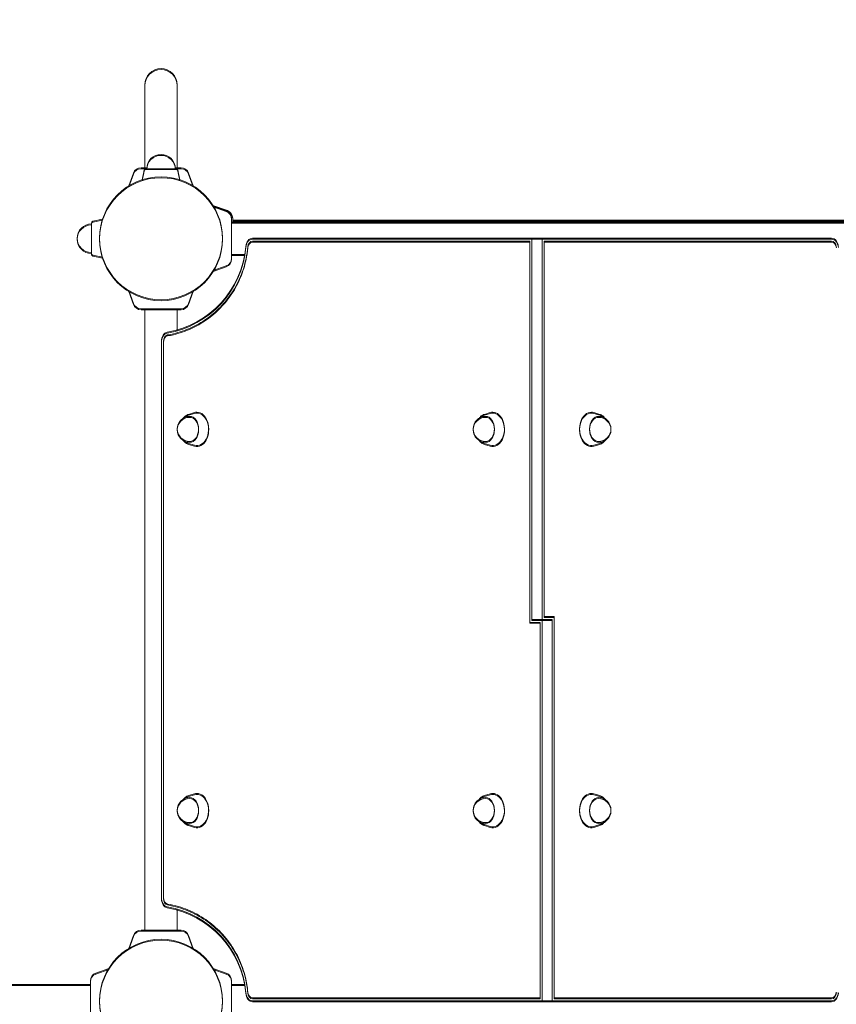
# Model space of a CAD drawing. Extents: x 0 to 25518, y -9876 to 407.
# Drawn here: x 21150 to 22007, y -2715 to -1682 of the extents above; entities that cross this region are included whole.
import ezdxf

# ---------------------------------------------------------------- set-up
doc = ezdxf.new("R2010")
doc.units = 0
doc.header["$MEASUREMENT"] = 0
doc.linetypes.add('VERDECKT', pattern=[0.375, 0.25, -0.125])
doc.layers.get('0').update_dxf_attribs({"linetype": 'CONTINUOUS'})
doc.layers.get('Defpoints').update_dxf_attribs({"linetype": 'CONTINUOUS'})
doc.layers.add('B', color=3, linetype='CONTINUOUS')
doc.layers.add('SICHERHEIT', color=1, linetype='VERDECKT')
doc.styles.add('KATALOG', font='swissl.ttf')
doc.dimstyles.new('KATALOG', dxfattribs={"dimscale": 200, "dimtxt": 1.75, "dimasz": 1, "dimexe": 0, "dimexo": 0, "dimgap": 0.3, "dimtad": 1, "dimlfac": 0.001, "dimzin": 0, "dimtxsty": 'KATALOG', "dimblk1": 'KATPFEIL', "dimblk2": 'KATPFEIL', "dimsah": 1, "dimcen": 1, "dimse1": 1, "dimse2": 1, "dimclrd": 256, "dimclre": 256, "dimclrt": 3, "dimadec": 0, "dimazin": 0, "dimtfac": 1, "dimtmove": 0, "dimatfit": 3, "dimldrblk": 'KATPFEIL', "dimfxl": 1, "dimtvp": 1, "dimtolj": 1, "dimtzin": 0, "dimarcsym": 0})

# ---------------------------------------------------------------- blocks, each defined once
blk = doc.blocks.new('KATPFEIL')
at = {"layer": 'B', "ltscale": 1000}
for p, q in [((0, -1), (0, 1)), ((-1, 0), (0, 0)), ((1, 0), (0, 0))]:
    blk.add_line(p, q, dxfattribs=at)
blk = doc.blocks.new('*D2')
at = {"layer": 'B', "lineweight": -2, "ltscale": 100, "transparency": 16777216}
blk.add_line((21962.5, -9076.1), (17209, -9076.1), dxfattribs=at)
at = {"layer": 'Defpoints', "color": 0, "ltscale": 100, "transparency": 16777216}
for p in [(22162.5, -2711.6), (17009, -6511.7), (17009, -9076.1)]:
    blk.add_point(p, dxfattribs=at)
at = {"layer": 'B', "lineweight": -2, "ltscale": 100, "transparency": 16777216, "xscale": 200, "yscale": 200, "zscale": 200, "rotation": 180}
blk.add_blockref('KATPFEIL', (17009, -9076.1), dxfattribs=at)
at = {"layer": 'B', "lineweight": -2, "ltscale": 100, "transparency": 16777216, "xscale": 200, "yscale": 200, "zscale": 200}
blk.add_blockref('KATPFEIL', (22162.5, -9076.1), dxfattribs=at)
at = {"layer": 'B', "color": 3, "ltscale": 100, "transparency": 16777216, "insert": (19585.7, -8807.3), "char_height": 350, "attachment_point": 5, "style": 'KATALOG'}
blk.add_mtext('\\A1;5,15', dxfattribs=at)
blk = doc.blocks.new('*D4')
at = {"layer": 'B', "lineweight": -2, "ltscale": 100, "transparency": 16777216}
blk.add_line((24717.9, -6790.9), (24717.9, -1492.6), dxfattribs=at)
at = {"layer": 'Defpoints', "color": 0, "ltscale": 100, "transparency": 16777216}
for p in [(18773, -1292.6), (24717.9, -1292.6), (18219.6, -6990.9)]:
    blk.add_point(p, dxfattribs=at)
at = {"layer": 'B', "lineweight": -2, "ltscale": 100, "transparency": 16777216, "xscale": 200, "yscale": 200, "zscale": 200}
for p, rotation in [((24717.9, -1292.6), 90), ((24717.9, -6990.9), 270)]:
    blk.add_blockref('KATPFEIL', p, dxfattribs=dict(at, rotation=rotation))
at = {"layer": 'B', "color": 3, "ltscale": 100, "transparency": 16777216, "insert": (24449.1, -4141.8), "char_height": 350, "attachment_point": 5, "rotation": 90, "style": 'KATALOG'}
blk.add_mtext('\\A1;5,70', dxfattribs=at)
blk = doc.blocks.new('*D5')
at = {"layer": 'B', "lineweight": -2, "ltscale": 100, "transparency": 16777216}
blk.add_line((25317.9, 7.4), (25317.9, -8076.1), dxfattribs=at)
at = {"layer": 'Defpoints', "color": 0, "ltscale": 100, "transparency": 16777216}
for p in [(18204, 207.4), (16978.4, -8276.1), (25317.9, -8276.1)]:
    blk.add_point(p, dxfattribs=at)
at = {"layer": 'B', "lineweight": -2, "ltscale": 100, "transparency": 16777216, "xscale": 200, "yscale": 200, "zscale": 200}
for p, rotation in [((25317.9, 207.4), 90), ((25317.9, -8276.1), 270)]:
    blk.add_blockref('KATPFEIL', p, dxfattribs=dict(at, rotation=rotation))
at = {"layer": 'B', "color": 3, "ltscale": 100, "transparency": 16777216, "insert": (25049.1, -4034.4), "char_height": 350, "attachment_point": 5, "rotation": 90, "style": 'KATALOG'}
blk.add_mtext('\\A1;8,48', dxfattribs=at)
blk = doc.blocks.new('021770702_d1')
at = {"color": 0, "linetype": 'Continuous', "lineweight": 0}
for p, q in [((4783, -3039), (4783, -3106)), ((4817, -3106), (4817, -3039)), ((4783, -3106), (4783, -3126)), ((4817, -3106), (4817, -3126)), ((4785, -3126), (4779, -3126)), ((4782.2, -3128.6), (4780.1, -3138.7)), ((4815.9, -3127), (4784.1, -3127)), ((4821, -3126), (4815, -3126)), ((4817.8, -3128.6), (4819.9, -3138.7)), ((4771, -3131.6), (4766.1, -3145.1)), ((4829, -3131.6), (4833.9, -3145.1)), ((4869.7, -3171), (4854.5, -3165.5)), ((4868.4, -3171), (4854.9, -3166.1)), ((4728.6, -3182.2), (4738.7, -3180.1)), ((4874, -3221), (4874, -3179)), ((4875.3, -3183), (4875.3, -3179)), ((4875.3, -3181), (5526, -3181)), ((4727, -3215.9), (4727, -3184.1)), ((4874, -3183), (4975, -3183)), ((5008.5, -3183), (4975, -3183)), ((5008.5, -3183), (5166.5, -3183)), ((5233.5, -3183), (5166.5, -3183)), ((5233.5, -3183), (5391.5, -3183)), ((5425, -3183), (5391.5, -3183)), ((5425, -3183), (5526, -3183)), ((5189.4, -3200), (4896, -3200)), ((5200, -3200), (5189.4, -3200)), ((5189.4, -3200), (5189.4, -3600)), ((5189.4, -3600), (5189.4, -3200)), ((5200, -3600), (5200, -3200)), ((5504, -3200), (5200, -3200)), ((4896, -3203), (5187.3, -3203)), ((4896, -3203), (5187.3, -3203)), ((5187.3, -3203), (5187.3, -3603)), ((5187.3, -3203), (5187.3, -3603)), ((5202.1, -3597), (5202.1, -3203)), ((5202.1, -3203), (5504, -3203)), ((5202.1, -3597), (5202.1, -3203)), ((5202.1, -3203), (5504, -3203)), ((4728.6, -3217.8), (4738.7, -3219.9)), ((4874, -3217), (4887.9, -3217)), ((4868.4, -3229), (4854.9, -3233.9)), ((4771, -3268.4), (4766.1, -3254.9)), ((4829, -3268.4), (4833.9, -3254.9)), ((4779, -3274), (4821, -3274)), ((4783, -3274), (4783, -3926)), ((4817, -3274), (4817, -3296.1)), ((4800.4, -3308.4), (4800.4, -3891.6)), ((4802.5, -3891.6), (4802.5, -3308.4)), ((4802.5, -3891.6), (4802.5, -3308.4)), ((4828.9, -3384.7), (4835.1, -3382.9)), ((5139.5, -3384.7), (5145.6, -3382.9)), ((5260.5, -3384.7), (5254.4, -3382.9)), ((4828.9, -3415.3), (4835.1, -3417.1)), ((5139.5, -3415.3), (5145.6, -3417.1)), ((5260.5, -3415.3), (5254.4, -3417.1)), ((5187.3, -3603), (5197.9, -3603)), ((5187.3, -3603), (5197.9, -3603)), ((5189.4, -3600), (5200, -3600)), ((5200, -3600), (5189.4, -3600)), ((5197.9, -3603), (5197.9, -3997)), ((5197.9, -3603), (5197.9, -3997)), ((5200, -3600), (5210.6, -3600)), ((5200, -4000), (5200, -3600)), ((5210.6, -3600), (5200, -3600)), ((5212.7, -3597), (5202.1, -3597)), ((5212.7, -3597), (5202.1, -3597)), ((5210.6, -3600), (5210.6, -4000)), ((5210.6, -4000), (5210.6, -3600)), ((5212.7, -3997), (5212.7, -3597)), ((5212.7, -3997), (5212.7, -3597)), ((4828.9, -3784.7), (4835.1, -3782.9)), ((5139.5, -3784.7), (5145.6, -3782.9)), ((5260.5, -3784.7), (5254.4, -3782.9)), ((4828.9, -3815.3), (4835.1, -3817.1)), ((5139.5, -3815.3), (5145.6, -3817.1)), ((5260.5, -3815.3), (5254.4, -3817.1)), ((4817, -3903.9), (4817, -3926)), ((4771, -3931.6), (4766.1, -3945.1)), ((4779, -3926), (4821, -3926)), ((4829, -3931.6), (4833.9, -3945.1)), ((4731.6, -3971), (4745.1, -3966.1)), ((4868.4, -3971), (4854.9, -3966.1)), ((2474, -3983), (4726, -3983)), ((4726, -3979), (4726, -4021)), ((4874, -4021), (4874, -3979)), ((4887.9, -3983), (4874, -3983)), ((5197.9, -3997), (4896, -3997)), ((5197.9, -3997), (4896, -3997)), ((5504, -3997), (5212.7, -3997)), ((5504, -3997), (5212.7, -3997)), ((4896, -4000), (5200, -4000)), ((5200, -4000), (5210.6, -4000)), ((5210.6, -4000), (5504, -4000))]:
    blk.add_line(p, q, dxfattribs=at)
for centre in [(4800, -3200), (4800, -4000)]:
    blk.add_circle(centre, 64.5, dxfattribs=at)
for centre, radius, start, end in [((4800, -3039), 17, 0, 180), ((4800, -3127), 15, 0, 180), ((4779, -3134.5), 8.5, 90, 160), ((4784.1, -3129), 2, 90, 168.2317), ((4815.9, -3129), 2, 11.7683, 90), ((4821, -3134.5), 8.5, 20, 90), ((4865.5, -3179), 8.5, 0, 70), ((4866.8, -3179), 8.5, 360, 70), ((4727, -3200), 15, 90, 270), ((4729, -3184.1), 2, 101.7683, 180), ((4729, -3215.9), 2, 180, 258.2317), ((4865.5, -3221), 8.5, 290, 360), ((4779, -3265.5), 8.5, 200, 270), ((4821, -3265.5), 8.5, 270, 340), ((4830.2, -3400), 13.1, 90, 270), ((5140.8, -3400), 13.1, 90, 270), ((5259.2, -3400), 13.1, 270, 90), ((4830.2, -3800), 13.1, 90, 270), ((5140.8, -3800), 13.1, 90, 270), ((5259.2, -3800), 13.1, 270, 90), ((4779, -3934.5), 8.5, 90, 160), ((4821, -3934.5), 8.5, 20, 90), ((4734.5, -3979), 8.5, 110, 180), ((4865.5, -3979), 8.5, 360, 70)]:
    blk.add_arc(centre, radius, start, end, dxfattribs=at)
for centre, major_axis, start_param, end_param in [((4896, -3210), (0, 10), 0, 1.446996), ((5504, -3210), (0, 10), -1.446996, 0), ((4807.5, -3308.4), (0, 10), 0.123101, 1.570796), ((4830.2, -3400), (0, 13.1), -1.570796, 0), ((4837.7, -3400), (0, 17.5), 0, 0.209871), ((4837.7, -3400), (0, -17.5), -0.209871, 3.141593), ((5140.8, -3400), (0, 13.1), -1.570796, 0), ((5148.2, -3400), (0, 17.5), 0, 0.209871), ((5148.2, -3400), (0, -17.5), -0.209871, 3.141593), ((4830.2, -3400), (0, -13.1), 0, 1.570796), ((5140.8, -3400), (0, -13.1), 0, 1.570796), ((4830.2, -3800), (0, 13.1), -1.570796, 0), ((4837.7, -3800), (0, 17.5), 0, 0.209871), ((4837.7, -3800), (0, -17.5), -0.209871, 3.141593), ((5140.8, -3800), (0, 13.1), -1.570796, 0), ((5148.2, -3800), (0, 17.5), 0, 0.209871), ((5148.2, -3800), (0, -17.5), -0.209871, 3.141593), ((4830.2, -3800), (0, -13.1), 0, 1.570796), ((5140.8, -3800), (0, -13.1), 0, 1.570796), ((4807.5, -3891.6), (0, -10), -1.570796, -0.123101), ((4896, -3990), (0, -10), -1.446996, 0), ((5504, -3990), (0, -10), 0, 1.446996)]:
    blk.add_ellipse(centre, major_axis=major_axis, ratio=0.707107, start_param=start_param, end_param=end_param, dxfattribs=at)
at = {"color": 0, "linetype": 'Continuous', "lineweight": 0, "extrusion": (2.84217e-16, -1.02823e-16, -1)}
for centre, start_param, end_param in [((4789.4, -3200), -4.624625, -3.314814), ((4789.4, -4000), 0.173222, 1.483032)]:
    blk.add_ellipse(centre, major_axis=(0, 100), ratio=1, start_param=start_param, end_param=end_param, dxfattribs=at)
at = {"color": 0, "linetype": 'Continuous', "lineweight": 0, "extrusion": (1.64217e-16, -9.43628e-17, -1)}
for centre, major_axis in [((4896, -3210), (0, 7)), ((4896, -3210), (0, 7)), ((5504, -3990), (0, -7)), ((5504, -3990), (0, -7))]:
    blk.add_ellipse(centre, major_axis=major_axis, ratio=0.707107, start_param=-1.446996, end_param=0, dxfattribs=at)
at = {"color": 0, "linetype": 'Continuous', "lineweight": 0, "extrusion": (1.79439e-16, -1.02823e-16, -1)}
for centre, major_axis, start_param, end_param in [((5504, -3210), (0, 7), 0, 1.446996), ((5504, -3210), (0, 7), 0, 1.446996), ((4807.5, -3308.4), (0, 7), -1.570796, -0.123101), ((4807.5, -3308.4), (0, 7), -1.570796, -0.123101), ((4896, -3990), (0, -7), 0, 1.446996), ((4896, -3990), (0, -7), 0, 1.446996)]:
    blk.add_ellipse(centre, major_axis=major_axis, ratio=0.707107, start_param=start_param, end_param=end_param, dxfattribs=at)
at = {"color": 0, "linetype": 'Continuous', "lineweight": 0, "extrusion": (1.77785e-16, -1.02951e-16, -1)}
for centre in [(5251.8, -3400), (5251.8, -3800)]:
    blk.add_ellipse(centre, major_axis=(0, -17.5), ratio=0.707107, start_param=-0.209871, end_param=3.141593, dxfattribs=at)
at = {"color": 0, "linetype": 'Continuous', "lineweight": 0, "extrusion": (1.91402e-16, -1.02823e-16, -1)}
for centre, major_axis, start_param, end_param in [((5259.2, -3400), (0, 13.1), -1.570796, 0), ((5259.2, -3400), (0, -13.1), 0, 1.570796), ((5259.2, -3800), (0, 13.1), -1.570796, 0), ((5259.2, -3800), (0, -13.1), 0, 1.570796)]:
    blk.add_ellipse(centre, major_axis=major_axis, ratio=0.707107, start_param=start_param, end_param=end_param, dxfattribs=at)
at = {"color": 0, "linetype": 'Continuous', "lineweight": 0, "extrusion": (2.87103e-16, -1.02823e-16, -1)}
for centre in [(5251.8, -3400), (5251.8, -3800)]:
    blk.add_ellipse(centre, major_axis=(0, 17.5), ratio=0.707107, start_param=0, end_param=0.209871, dxfattribs=at)
at = {"color": 0, "linetype": 'Continuous', "lineweight": 0, "extrusion": (1.6431e-16, -9.42815e-17, -1)}
blk.add_ellipse((4807.5, -3891.6), major_axis=(0, -7), ratio=0.707107, start_param=0.123101, end_param=1.570796, dxfattribs=at)
blk.add_ellipse((4807.5, -3891.6), major_axis=(0, -7), ratio=0.707107, start_param=0.123101, end_param=1.570796, dxfattribs=at)
at = {"color": 0, "linetype": 'Continuous', "lineweight": 0}
for points, knots in [([(4806.9, -3301.5), (4809, -3301.1), (4811.1, -3300.7), (4819.3, -3298.7), (4825.4, -3296.6), (4837, -3291.4), (4842.5, -3288.2), (4853, -3280.9), (4857.9, -3276.7), (4866.8, -3267.5), (4870.9, -3262.5), (4878, -3251.7), (4881, -3246), (4886, -3234.1), (4887.9, -3227.8), (4890.1, -3217.4), (4890.7, -3213.3), (4891.1, -3209.1)], [-1.397575, -1.397575, -1.397575, -1.397575, -1.334824, -1.334824, -1.146944, -1.146944, -0.959063, -0.959063, -0.771183, -0.771183, -0.583303, -0.583303, -0.395422, -0.395422, -0.207542, -0.207542, -0.087764, -0.087764, -0.087764, -0.087764]), ([(4806.9, -3301.5), (4809, -3301.1), (4811.1, -3300.7), (4819.3, -3298.7), (4825.4, -3296.6), (4837, -3291.4), (4842.5, -3288.2), (4853, -3280.9), (4857.9, -3276.7), (4866.8, -3267.5), (4870.9, -3262.5), (4878, -3251.7), (4881, -3246), (4886, -3234.1), (4887.9, -3227.8), (4890.1, -3217.4), (4890.7, -3213.3), (4891.1, -3209.1)], [-1.397575, -1.397575, -1.397575, -1.397575, -1.334824, -1.334824, -1.146944, -1.146944, -0.959063, -0.959063, -0.771183, -0.771183, -0.583303, -0.583303, -0.395422, -0.395422, -0.207542, -0.207542, -0.087764, -0.087764, -0.087764, -0.087764]), ([(4828.9, -3384.7), (4827.7, -3385.1), (4826.6, -3385.7), (4824.8, -3387.1), (4824, -3387.9), (4823.3, -3388.8)], [3.3514632, 3.3514632, 3.3514632, 3.3514632, 3.6474361, 3.6474361, 3.8960441, 3.8960441, 3.8960441, 3.8960441]), ([(5139.5, -3384.7), (5138.3, -3385.1), (5137.2, -3385.7), (5135.3, -3387.1), (5134.6, -3387.9), (5133.9, -3388.8)], [3.3514632, 3.3514632, 3.3514632, 3.3514632, 3.6474361, 3.6474361, 3.8960441, 3.8960441, 3.8960441, 3.8960441]), ([(5266.1, -3388.8), (5265.8, -3388.5), (5265.6, -3388.1), (5264.3, -3386.8), (5263.2, -3385.9), (5261.5, -3385.1), (5261, -3384.9), (5260.5, -3384.7)], [2.3871412, 2.3871412, 2.3871412, 2.3871412, 2.4842979, 2.4842979, 2.8086692, 2.8086692, 2.9317221, 2.9317221, 2.9317221, 2.9317221]), ([(4823.3, -3411.2), (4823.6, -3411.5), (4823.9, -3411.9), (4825.1, -3413.2), (4826.3, -3414.1), (4828, -3414.9), (4828.4, -3415.1), (4828.9, -3415.3)], [5.5287339, 5.5287339, 5.5287339, 5.5287339, 5.6258906, 5.6258906, 5.9502619, 5.9502619, 6.0733147, 6.0733147, 6.0733147, 6.0733147]), ([(5133.9, -3411.2), (5134.1, -3411.5), (5134.4, -3411.9), (5135.7, -3413.2), (5136.8, -3414.1), (5138.5, -3414.9), (5139, -3415.1), (5139.5, -3415.3)], [5.5287339, 5.5287339, 5.5287339, 5.5287339, 5.6258906, 5.6258906, 5.9502619, 5.9502619, 6.0733147, 6.0733147, 6.0733147, 6.0733147]), ([(5260.5, -3415.3), (5261.7, -3414.9), (5262.8, -3414.3), (5264.6, -3412.9), (5265.4, -3412.1), (5266.1, -3411.2)], [0.2098706, 0.2098706, 0.2098706, 0.2098706, 0.5058435, 0.5058435, 0.7544514, 0.7544514, 0.7544514, 0.7544514]), ([(4828.9, -3784.7), (4827.7, -3785.1), (4826.6, -3785.7), (4824.8, -3787.1), (4824, -3787.9), (4823.3, -3788.8)], [3.3514632, 3.3514632, 3.3514632, 3.3514632, 3.6474361, 3.6474361, 3.8960441, 3.8960441, 3.8960441, 3.8960441]), ([(5139.5, -3784.7), (5138.3, -3785.1), (5137.2, -3785.7), (5135.3, -3787.1), (5134.6, -3787.9), (5133.9, -3788.8)], [3.3514632, 3.3514632, 3.3514632, 3.3514632, 3.6474361, 3.6474361, 3.8960441, 3.8960441, 3.8960441, 3.8960441]), ([(5266.1, -3788.8), (5265.8, -3788.5), (5265.6, -3788.1), (5264.3, -3786.8), (5263.2, -3785.9), (5261.5, -3785.1), (5261, -3784.9), (5260.5, -3784.7)], [2.3871412, 2.3871412, 2.3871412, 2.3871412, 2.4842979, 2.4842979, 2.8086692, 2.8086692, 2.9317221, 2.9317221, 2.9317221, 2.9317221]), ([(4823.3, -3811.2), (4823.6, -3811.5), (4823.9, -3811.9), (4825.1, -3813.2), (4826.3, -3814.1), (4828, -3814.9), (4828.4, -3815.1), (4828.9, -3815.3)], [5.5287339, 5.5287339, 5.5287339, 5.5287339, 5.6258906, 5.6258906, 5.9502619, 5.9502619, 6.0733147, 6.0733147, 6.0733147, 6.0733147]), ([(5133.9, -3811.2), (5134.1, -3811.5), (5134.4, -3811.9), (5135.7, -3813.2), (5136.8, -3814.1), (5138.5, -3814.9), (5139, -3815.1), (5139.5, -3815.3)], [5.5287339, 5.5287339, 5.5287339, 5.5287339, 5.6258906, 5.6258906, 5.9502619, 5.9502619, 6.0733147, 6.0733147, 6.0733147, 6.0733147]), ([(5260.5, -3815.3), (5261.7, -3814.9), (5262.8, -3814.3), (5264.6, -3812.9), (5265.4, -3812.1), (5266.1, -3811.2)], [0.2098706, 0.2098706, 0.2098706, 0.2098706, 0.5058435, 0.5058435, 0.7544514, 0.7544514, 0.7544514, 0.7544514]), ([(4891.1, -3990.9), (4890.7, -3985.7), (4889.8, -3980.5), (4886.9, -3968.4), (4884.4, -3961.6), (4878.2, -3948.6), (4874.4, -3942.5), (4865.7, -3931.1), (4860.8, -3925.9), (4849.9, -3916.7), (4844.1, -3912.7), (4831.6, -3905.9), (4825, -3903.2), (4814.5, -3900.1), (4810.7, -3899.2), (4806.9, -3898.5)], [-6.195421, -6.195421, -6.195421, -6.195421, -6.045454, -6.045454, -5.836406, -5.836406, -5.627358, -5.627358, -5.41831, -5.41831, -5.209263, -5.209263, -5.000215, -5.000215, -4.885611, -4.885611, -4.885611, -4.885611]), ([(4891.1, -3990.9), (4890.7, -3985.7), (4889.8, -3980.5), (4886.9, -3968.4), (4884.4, -3961.6), (4878.2, -3948.6), (4874.4, -3942.5), (4865.7, -3931.1), (4860.8, -3925.9), (4849.9, -3916.7), (4844.1, -3912.7), (4831.6, -3905.9), (4825, -3903.2), (4814.5, -3900.1), (4810.7, -3899.2), (4806.9, -3898.5)], [-6.195421, -6.195421, -6.195421, -6.195421, -6.045454, -6.045454, -5.836406, -5.836406, -5.627358, -5.627358, -5.41831, -5.41831, -5.209263, -5.209263, -5.000215, -5.000215, -4.885611, -4.885611, -4.885611, -4.885611])]:
    blk.add_open_spline(points, degree=3, knots=knots, dxfattribs=at)

msp = doc.modelspace()

# ---------------------------------------------------------------- linework, layer by layer
at = {"color": 0, "linetype": 'Continuous', "lineweight": 0}
for p, q in [((21280.991, -1750.636, -2888.141), (21280.991, -1817.636, -2888.141)), ((21314.991, -1817.636, -2888.141), (21314.991, -1750.636, -2888.141)), ((21280.991, -1817.636, -2888.141), (21280.991, -1837.636, -2888.141)), ((21314.991, -1817.636, -2888.141), (21314.991, -1837.636, -2888.141)), ((21283.024, -1837.636, -2888.141), (21276.991, -1837.636, -2888.141)), ((21313.865, -1838.636, -2888.141), (21282.117, -1838.636, -2888.141)), ((21318.991, -1837.636, -2888.141), (21312.958, -1837.636, -2888.141)), ((21269.004, -1843.229, -2888.141), (21264.074, -1856.774, -2888.141)), ((21280.159, -1840.229, -2888.141), (21278.063, -1850.292, -2888.141)), ((21315.823, -1840.229, -2888.141), (21317.919, -1850.292, -2888.141)), ((21326.978, -1843.229, -2888.141), (21331.908, -1856.774, -2888.141)), ((21367.648, -1882.649, -2888.141), (21352.485, -1877.13, -2888.141)), ((21366.398, -1882.649, -2888.141), (21352.853, -1877.719, -2888.141)), ((21224.991, -1927.51, -2888.141), (21224.991, -1895.763, -2888.141)), ((21226.583, -1893.805, -2888.141), (21236.647, -1891.708, -2888.141)), ((21371.991, -1932.636, -2888.141), (21371.991, -1890.636, -2888.141)), ((21371.991, -1894.636, -2888.141), (21472.991, -1894.636, -2888.141)), ((21373.241, -1894.636, -2888.141), (21373.241, -1890.636, -2888.141)), ((21373.241, -1892.636, -2888.141), (22023.991, -1892.636, -2888.141)), ((21506.491, -1894.636, -2888.141), (21472.991, -1894.636, -2888.141)), ((21506.491, -1894.636, -2888.141), (21664.491, -1894.636, -2888.141)), ((21731.491, -1894.636, -2888.141), (21664.491, -1894.636, -2888.141)), ((21731.491, -1894.636, -2888.141), (21889.491, -1894.636, -2888.141)), ((21922.991, -1894.636, -2888.141), (21889.491, -1894.636, -2888.141)), ((21922.991, -1894.636, -2888.141), (22023.991, -1894.636, -2888.141)), ((21687.384, -1911.636, -2888.141), (21394.017, -1911.636, -2888.141)), ((21394.017, -1914.636, -2888.141), (21685.263, -1914.636, -2888.141)), ((21394.017, -1914.636, -2888.141), (21685.263, -1914.636, -2888.141)), ((21685.263, -1914.636, -2888.141), (21685.263, -2314.636, -2888.141)), ((21685.263, -1914.636, -2888.141), (21685.263, -2314.636, -2888.141)), ((21697.991, -1911.636, -2888.141), (21687.384, -1911.636, -2888.141)), ((21687.384, -1911.636, -2888.141), (21687.384, -2311.636, -2888.141)), ((21687.384, -2311.636, -2888.141), (21687.384, -1911.636, -2888.141)), ((21697.991, -2311.636, -2888.141), (21697.991, -1911.636, -2888.141)), ((22001.966, -1911.636, -2888.141), (21697.991, -1911.636, -2888.141)), ((21700.112, -2308.636, -2888.141), (21700.112, -1914.636, -2888.141)), ((21700.112, -1914.636, -2888.141), (22001.966, -1914.636, -2888.141)), ((21700.112, -2308.636, -2888.141), (21700.112, -1914.636, -2888.141)), ((21700.112, -1914.636, -2888.141), (22001.966, -1914.636, -2888.141)), ((21226.583, -1929.468, -2888.141), (21236.647, -1931.565, -2888.141)), ((21371.991, -1928.636, -2888.141), (21385.929, -1928.636, -2888.141)), ((21366.398, -1940.624, -2888.141), (21352.853, -1945.554, -2888.141)), ((21269.004, -1980.044, -2888.141), (21264.074, -1966.499, -2888.141)), ((21326.978, -1980.044, -2888.141), (21331.908, -1966.499, -2888.141)), ((21276.991, -1985.636, -2888.141), (21318.991, -1985.636, -2888.141)), ((21280.991, -1985.636, -2888.141), (21280.991, -2637.636, -2888.141)), ((21314.991, -1985.636, -2888.141), (21314.991, -2007.75, -2888.141)), ((21298.417, -2020.064, -2888.141), (21298.417, -2603.209, -2888.141)), ((21300.539, -2603.209, -2888.141), (21300.539, -2020.064, -2888.141)), ((21300.539, -2603.209, -2888.141), (21300.539, -2020.064, -2888.141)), ((21326.906, -2096.376, -2888.141), (21333.067, -2094.52, -2888.141)), ((21637.444, -2096.376, -2888.141), (21643.604, -2094.52, -2888.141)), ((21758.511, -2096.376, -2888.141), (21752.351, -2094.52, -2888.141)), ((21326.906, -2126.897, -2888.141), (21333.067, -2128.752, -2888.141)), ((21637.444, -2126.897, -2888.141), (21643.604, -2128.752, -2888.141)), ((21758.511, -2126.897, -2888.141), (21752.351, -2128.752, -2888.141)), ((21687.384, -2311.636, -2888.141), (21697.991, -2311.636, -2888.141)), ((21697.991, -2311.636, -2888.141), (21687.384, -2311.636, -2888.141)), ((21697.991, -2311.636, -2888.141), (21708.598, -2311.636, -2888.141)), ((21697.991, -2711.636, -2888.141), (21697.991, -2311.636, -2888.141)), ((21708.598, -2311.636, -2888.141), (21697.991, -2311.636, -2888.141)), ((21710.719, -2308.636, -2888.141), (21700.112, -2308.636, -2888.141)), ((21710.719, -2308.636, -2888.141), (21700.112, -2308.636, -2888.141)), ((21708.598, -2311.636, -2888.141), (21708.598, -2711.636, -2888.141)), ((21708.598, -2711.636, -2888.141), (21708.598, -2311.636, -2888.141)), ((21710.719, -2708.636, -2888.141), (21710.719, -2308.636, -2888.141)), ((21710.719, -2708.636, -2888.141), (21710.719, -2308.636, -2888.141)), ((21685.263, -2314.636, -2888.141), (21695.87, -2314.636, -2888.141)), ((21685.263, -2314.636, -2888.141), (21695.87, -2314.636, -2888.141)), ((21695.87, -2314.636, -2888.141), (21695.87, -2708.636, -2888.141)), ((21695.87, -2314.636, -2888.141), (21695.87, -2708.636, -2888.141)), ((21326.906, -2496.376, -2888.141), (21333.067, -2494.52, -2888.141)), ((21637.444, -2496.376, -2888.141), (21643.604, -2494.52, -2888.141)), ((21758.511, -2496.376, -2888.141), (21752.351, -2494.52, -2888.141)), ((21326.906, -2526.897, -2888.141), (21333.067, -2528.752, -2888.141)), ((21637.444, -2526.897, -2888.141), (21643.604, -2528.752, -2888.141)), ((21758.511, -2526.897, -2888.141), (21752.351, -2528.752, -2888.141)), ((21314.991, -2615.523, -2888.141), (21314.991, -2637.636, -2888.141)), ((21269.004, -2643.229, -2888.141), (21264.074, -2656.774, -2888.141)), ((21276.991, -2637.636, -2888.141), (21318.991, -2637.636, -2888.141)), ((21326.978, -2643.229, -2888.141), (21331.908, -2656.774, -2888.141)), ((21229.584, -2682.649, -2888.141), (21243.129, -2677.719, -2888.141)), ((21366.398, -2682.649, -2888.141), (21352.853, -2677.719, -2888.141)), ((18971.991, -2694.636, -2888.141), (21223.991, -2694.636, -2888.141)), ((21223.991, -2690.636, -2888.141), (21223.991, -2732.636, -2888.141)), ((21371.991, -2732.636, -2888.141), (21371.991, -2690.636, -2888.141)), ((21385.929, -2694.636, -2888.141), (21371.991, -2694.636, -2888.141)), ((21695.87, -2708.636, -2888.141), (21394.017, -2708.636, -2888.141)), ((21695.87, -2708.636, -2888.141), (21394.017, -2708.636, -2888.141)), ((21394.017, -2711.636, -2888.141), (21697.991, -2711.636, -2888.141)), ((21697.991, -2711.636, -2888.141), (21708.598, -2711.636, -2888.141)), ((21708.598, -2711.636, -2888.141), (22001.966, -2711.636, -2888.141)), ((22001.966, -2708.636, -2888.141), (21710.719, -2708.636, -2888.141)), ((22001.966, -2708.636, -2888.141), (21710.719, -2708.636, -2888.141))]:
    msp.add_line(p, q, dxfattribs=at)
for centre in [(21297.991, -1911.636, -2888.141), (21297.991, -2711.636, -2888.141)]:
    msp.add_circle(centre, 64.5, dxfattribs=at)
for centre, radius, start, end in [((21297.991, -1750.636, -2888.141), 17, 0, 180), ((21297.991, -1838.636, -2888.141), 15, 0, 180), ((21276.991, -1846.136, -2888.141), 8.5, 90, 160), ((21282.117, -1840.636, -2888.141), 2, 90, 168.231711), ((21313.865, -1840.636, -2888.141), 2, 11.768289, 90), ((21318.991, -1846.136, -2888.141), 8.5, 20, 90), ((21363.491, -1890.636, -2888.141), 8.5, 0, 70), ((21364.741, -1890.636, -2888.141), 8.5, 0, 70), ((21224.991, -1911.636, -2888.141), 15, 90, 270), ((21226.991, -1895.763, -2888.141), 2, 101.768289, 180), ((21226.991, -1927.51, -2888.141), 2, 180, 258.231711), ((21363.491, -1932.636, -2888.141), 8.5, 290, 360), ((21276.991, -1977.136, -2888.141), 8.5, 200, 270), ((21318.991, -1977.136, -2888.141), 8.5, 270, 340), ((21328.22, -2111.636, -2888.141), 13.125, 90, 270), ((21638.757, -2111.636, -2888.141), 13.125, 90, 270), ((21757.198, -2111.636, -2888.141), 13.125, 270, 90), ((21328.22, -2511.636, -2888.141), 13.125, 90, 270), ((21638.757, -2511.636, -2888.141), 13.125, 90, 270), ((21757.198, -2511.636, -2888.141), 13.125, 270, 90), ((21276.991, -2646.136, -2888.141), 8.5, 90, 160), ((21318.991, -2646.136, -2888.141), 8.5, 20, 90), ((21232.491, -2690.636, -2888.141), 8.5, 110, 180), ((21363.491, -2690.636, -2888.141), 8.5, 0, 70)]:
    msp.add_arc(centre, radius, start, end, dxfattribs=at)
at = {"color": 0, "linetype": 'Continuous', "lineweight": 0, "extrusion": (5.03959e-16, -2.06231e-16, -1)}
for centre, start_param, end_param in [((21287.384, -1911.636, -2888.141), -4.62462481, -3.3148143), ((21287.384, -2711.636, -2888.141), 0.17322165, 1.48303216)]:
    msp.add_ellipse(centre, major_axis=(0, 100), ratio=1, start_param=start_param, end_param=end_param, dxfattribs=at)
at = {"color": 0, "linetype": 'Continuous', "lineweight": 0}
for centre, major_axis, start_param, end_param in [((21394.017, -1921.636, -2888.141), (0, 10), 0, 1.44699577), ((22001.966, -1921.636, -2888.141), (0, 10), -1.44699577, 0), ((21305.488, -2020.064, -2888.141), (0, 10), 0.12310058, 1.57079633), ((21335.645, -2111.636, -2888.141), (0, 17.5), 0, 0.20987059), ((21335.645, -2111.636, -2888.141), (0, -17.5), -0.20987059, 3.14159265), ((21646.182, -2111.636, -2888.141), (0, 17.5), 0, 0.20987059), ((21646.182, -2111.636, -2888.141), (0, -17.5), -0.20987059, 3.14159265), ((21328.22, -2111.636, -2888.141), (0, 13.125), -1.57079633, 0), ((21638.757, -2111.636, -2888.141), (0, 13.125), -1.57079633, 0), ((21328.22, -2111.636, -2888.141), (0, -13.125), 0, 1.57079633), ((21638.757, -2111.636, -2888.141), (0, -13.125), 0, 1.57079633), ((21328.22, -2511.636, -2888.141), (0, 13.125), -1.57079633, 0), ((21335.645, -2511.636, -2888.141), (0, 17.5), 0, 0.20987059), ((21335.645, -2511.636, -2888.141), (0, -17.5), -0.20987059, 3.14159265), ((21638.757, -2511.636, -2888.141), (0, 13.125), -1.57079633, 0), ((21646.182, -2511.636, -2888.141), (0, 17.5), 0, 0.20987059), ((21646.182, -2511.636, -2888.141), (0, -17.5), -0.20987059, 3.14159265), ((21328.22, -2511.636, -2888.141), (0, -13.125), 0, 1.57079633), ((21638.757, -2511.636, -2888.141), (0, -13.125), 0, 1.57079633), ((21305.488, -2603.209, -2888.141), (0, -10), -1.57079633, -0.12310058), ((21394.017, -2701.636, -2888.141), (0, -10), -1.44699577, 0), ((22001.966, -2701.636, -2888.141), (0, -10), 0, 1.44699577)]:
    msp.add_ellipse(centre, major_axis=major_axis, ratio=0.70710678, start_param=start_param, end_param=end_param, dxfattribs=at)
at = {"color": 0, "linetype": 'Continuous', "lineweight": 0, "extrusion": (3.83959e-16, -1.97771e-16, -1)}
for centre, major_axis in [((21394.017, -1921.636, -2888.141), (0, 7)), ((21394.017, -1921.636, -2888.141), (0, 7)), ((22001.966, -2701.636, -2888.141), (0, -7)), ((22001.966, -2701.636, -2888.141), (0, -7))]:
    msp.add_ellipse(centre, major_axis=major_axis, ratio=0.70710678, start_param=-1.44699577, end_param=0, dxfattribs=at)
at = {"color": 0, "linetype": 'Continuous', "lineweight": 0, "extrusion": (3.99181e-16, -2.06231e-16, -1)}
for centre, major_axis, start_param, end_param in [((22001.966, -1921.636, -2888.141), (0, 7), 0, 1.44699577), ((22001.966, -1921.636, -2888.141), (0, 7), 0, 1.44699577), ((21305.488, -2020.064, -2888.141), (0, 7), -1.57079633, -0.12310058), ((21305.488, -2020.064, -2888.141), (0, 7), -1.57079633, -0.12310058), ((21394.017, -2701.636, -2888.141), (0, -7), 0, 1.44699577), ((21394.017, -2701.636, -2888.141), (0, -7), 0, 1.44699577)]:
    msp.add_ellipse(centre, major_axis=major_axis, ratio=0.70710678, start_param=start_param, end_param=end_param, dxfattribs=at)
at = {"color": 0, "linetype": 'Continuous', "lineweight": 0, "extrusion": (3.97527e-16, -2.06359e-16, -1)}
for centre in [(21749.773, -2111.636, -2888.141), (21749.773, -2511.636, -2888.141)]:
    msp.add_ellipse(centre, major_axis=(0, -17.5), ratio=0.70710678, start_param=-0.20987059, end_param=3.14159265, dxfattribs=at)
at = {"color": 0, "linetype": 'Continuous', "lineweight": 0, "extrusion": (5.06845e-16, -2.06231e-16, -1)}
for centre in [(21749.773, -2111.636, -2888.141), (21749.773, -2511.636, -2888.141)]:
    msp.add_ellipse(centre, major_axis=(0, 17.5), ratio=0.70710678, start_param=0, end_param=0.20987059, dxfattribs=at)
at = {"color": 0, "linetype": 'Continuous', "lineweight": 0, "extrusion": (4.11144e-16, -2.06231e-16, -1)}
for centre, major_axis, start_param, end_param in [((21757.198, -2111.636, -2888.141), (0, 13.125), -1.57079633, 0), ((21757.198, -2111.636, -2888.141), (0, -13.125), 0, 1.57079633), ((21757.198, -2511.636, -2888.141), (0, 13.125), -1.57079633, 0), ((21757.198, -2511.636, -2888.141), (0, -13.125), 0, 1.57079633)]:
    msp.add_ellipse(centre, major_axis=major_axis, ratio=0.70710678, start_param=start_param, end_param=end_param, dxfattribs=at)
at = {"color": 0, "linetype": 'Continuous', "lineweight": 0, "extrusion": (3.84053e-16, -1.97689e-16, -1)}
msp.add_ellipse((21305.488, -2603.209, -2888.141), major_axis=(0, -7), ratio=0.70710678, start_param=0.12310058, end_param=1.57079633, dxfattribs=at)
msp.add_ellipse((21305.488, -2603.209, -2888.141), major_axis=(0, -7), ratio=0.70710678, start_param=0.12310058, end_param=1.57079633, dxfattribs=at)
at = {"color": 0, "linetype": 'Continuous', "lineweight": 0}
for points, knots in [([(21304.881, -2013.117, -2888.141), (21306.973, -2012.751, -2888.141), (21309.053, -2012.319, -2888.141), (21317.303, -2010.336, -2888.141), (21323.35, -2008.265, -2888.141), (21334.963, -2003.026, -2888.141), (21340.528, -1999.857, -2888.141), (21350.984, -1992.522, -2888.141), (21355.874, -1988.357, -2888.141), (21364.808, -1979.165, -2888.141), (21368.852, -1974.138, -2888.141), (21375.948, -1963.386, -2888.141), (21378.999, -1957.66, -2888.141), (21383.99, -1945.703, -2888.141), (21385.93, -1939.471, -2888.141), (21388.127, -1929.036, -2888.141), (21388.74, -1924.916, -2888.141), (21389.105, -1920.772, -2888.141)], [-1.39757468, -1.39757468, -1.39757468, -1.39757468, -1.33482418, -1.33482418, -1.14694382, -1.14694382, -0.95906346, -0.95906346, -0.7711831, -0.7711831, -0.58330274, -0.58330274, -0.39542238, -0.39542238, -0.20754202, -0.20754202, -0.08776417, -0.08776417, -0.08776417, -0.08776417]), ([(21304.881, -2013.117, -2888.141), (21306.973, -2012.751, -2888.141), (21309.053, -2012.319, -2888.141), (21317.303, -2010.336, -2888.141), (21323.35, -2008.265, -2888.141), (21334.963, -2003.026, -2888.141), (21340.528, -1999.857, -2888.141), (21350.984, -1992.522, -2888.141), (21355.874, -1988.357, -2888.141), (21364.808, -1979.165, -2888.141), (21368.852, -1974.138, -2888.141), (21375.948, -1963.386, -2888.141), (21378.999, -1957.66, -2888.141), (21383.99, -1945.703, -2888.141), (21385.93, -1939.471, -2888.141), (21388.127, -1929.036, -2888.141), (21388.74, -1924.916, -2888.141), (21389.105, -1920.772, -2888.141)], [-1.39757468, -1.39757468, -1.39757468, -1.39757468, -1.33482418, -1.33482418, -1.14694382, -1.14694382, -0.95906346, -0.95906346, -0.7711831, -0.7711831, -0.58330274, -0.58330274, -0.39542238, -0.39542238, -0.20754202, -0.20754202, -0.08776417, -0.08776417, -0.08776417, -0.08776417]), ([(21326.906, -2096.376, -2888.141), (21325.735, -2096.729, -2888.141), (21324.623, -2097.323, -2888.141), (21322.777, -2098.769, -2888.141), (21322.009, -2099.564, -2888.141), (21321.332, -2100.464, -2888.141)], [3.351463246, 3.351463246, 3.351463246, 3.351463246, 3.647436131, 3.647436131, 3.89604408, 3.89604408, 3.89604408, 3.89604408]), ([(21637.444, -2096.376, -2888.141), (21636.272, -2096.729, -2888.141), (21635.16, -2097.323, -2888.141), (21633.314, -2098.769, -2888.141), (21632.547, -2099.564, -2888.141), (21631.87, -2100.464, -2888.141)], [3.351463246, 3.351463246, 3.351463246, 3.351463246, 3.647436131, 3.647436131, 3.89604408, 3.89604408, 3.89604408, 3.89604408]), ([(21764.085, -2100.464, -2888.141), (21763.821, -2100.112, -2888.141), (21763.542, -2099.777, -2888.141), (21762.279, -2098.397, -2888.141), (21761.16, -2097.535, -2888.141), (21759.476, -2096.711, -2888.141), (21758.998, -2096.523, -2888.141), (21758.511, -2096.376, -2888.141)], [2.387141227, 2.387141227, 2.387141227, 2.387141227, 2.484297899, 2.484297899, 2.808669231, 2.808669231, 2.931722061, 2.931722061, 2.931722061, 2.931722061]), ([(21321.332, -2122.809, -2888.141), (21321.597, -2123.161, -2888.141), (21321.875, -2123.496, -2888.141), (21323.139, -2124.876, -2888.141), (21324.258, -2125.738, -2888.141), (21325.942, -2126.562, -2888.141), (21326.419, -2126.75, -2888.141), (21326.906, -2126.897, -2888.141)], [5.528733881, 5.528733881, 5.528733881, 5.528733881, 5.625890552, 5.625890552, 5.950261885, 5.950261885, 6.073314715, 6.073314715, 6.073314715, 6.073314715]), ([(21631.87, -2122.809, -2888.141), (21632.134, -2123.161, -2888.141), (21632.413, -2123.496, -2888.141), (21633.676, -2124.876, -2888.141), (21634.795, -2125.738, -2888.141), (21636.479, -2126.562, -2888.141), (21636.957, -2126.75, -2888.141), (21637.444, -2126.897, -2888.141)], [5.528733881, 5.528733881, 5.528733881, 5.528733881, 5.625890552, 5.625890552, 5.950261885, 5.950261885, 6.073314715, 6.073314715, 6.073314715, 6.073314715]), ([(21758.511, -2126.897, -2888.141), (21759.683, -2126.544, -2888.141), (21760.795, -2125.95, -2888.141), (21762.641, -2124.504, -2888.141), (21763.408, -2123.709, -2888.141), (21764.085, -2122.809, -2888.141)], [0.209870592, 0.209870592, 0.209870592, 0.209870592, 0.505843477, 0.505843477, 0.754451427, 0.754451427, 0.754451427, 0.754451427]), ([(21326.906, -2496.376, -2888.141), (21325.735, -2496.729, -2888.141), (21324.623, -2497.323, -2888.141), (21322.777, -2498.769, -2888.141), (21322.009, -2499.564, -2888.141), (21321.332, -2500.464, -2888.141)], [3.351463246, 3.351463246, 3.351463246, 3.351463246, 3.647436131, 3.647436131, 3.89604408, 3.89604408, 3.89604408, 3.89604408]), ([(21637.444, -2496.376, -2888.141), (21636.272, -2496.729, -2888.141), (21635.16, -2497.323, -2888.141), (21633.314, -2498.769, -2888.141), (21632.547, -2499.564, -2888.141), (21631.87, -2500.464, -2888.141)], [3.351463246, 3.351463246, 3.351463246, 3.351463246, 3.647436131, 3.647436131, 3.89604408, 3.89604408, 3.89604408, 3.89604408]), ([(21764.085, -2500.464, -2888.141), (21763.821, -2500.112, -2888.141), (21763.542, -2499.777, -2888.141), (21762.279, -2498.397, -2888.141), (21761.16, -2497.535, -2888.141), (21759.476, -2496.711, -2888.141), (21758.998, -2496.523, -2888.141), (21758.511, -2496.376, -2888.141)], [2.387141227, 2.387141227, 2.387141227, 2.387141227, 2.484297899, 2.484297899, 2.808669231, 2.808669231, 2.931722061, 2.931722061, 2.931722061, 2.931722061]), ([(21321.332, -2522.809, -2888.141), (21321.597, -2523.161, -2888.141), (21321.875, -2523.496, -2888.141), (21323.139, -2524.876, -2888.141), (21324.258, -2525.738, -2888.141), (21325.942, -2526.562, -2888.141), (21326.419, -2526.75, -2888.141), (21326.906, -2526.897, -2888.141)], [5.528733881, 5.528733881, 5.528733881, 5.528733881, 5.625890552, 5.625890552, 5.950261885, 5.950261885, 6.073314715, 6.073314715, 6.073314715, 6.073314715]), ([(21631.87, -2522.809, -2888.141), (21632.134, -2523.161, -2888.141), (21632.413, -2523.496, -2888.141), (21633.676, -2524.876, -2888.141), (21634.795, -2525.738, -2888.141), (21636.479, -2526.562, -2888.141), (21636.957, -2526.75, -2888.141), (21637.444, -2526.897, -2888.141)], [5.528733881, 5.528733881, 5.528733881, 5.528733881, 5.625890552, 5.625890552, 5.950261885, 5.950261885, 6.073314715, 6.073314715, 6.073314715, 6.073314715]), ([(21758.511, -2526.897, -2888.141), (21759.683, -2526.544, -2888.141), (21760.795, -2525.95, -2888.141), (21762.641, -2524.504, -2888.141), (21763.408, -2523.709, -2888.141), (21764.085, -2522.809, -2888.141)], [0.209870592, 0.209870592, 0.209870592, 0.209870592, 0.505843477, 0.505843477, 0.754451427, 0.754451427, 0.754451427, 0.754451427]), ([(21389.105, -2702.501, -2888.141), (21388.648, -2697.312, -2888.141), (21387.802, -2692.163, -2888.141), (21384.873, -2680.077, -2888.141), (21382.435, -2673.238, -2888.141), (21376.215, -2660.257, -2888.141), (21372.436, -2654.115, -2888.141), (21363.713, -2642.778, -2888.141), (21358.769, -2637.583, -2888.141), (21347.937, -2628.349, -2888.141), (21342.048, -2624.309, -2888.141), (21329.576, -2617.546, -2888.141), (21322.994, -2614.823, -2888.141), (21312.484, -2611.712, -2888.141), (21308.701, -2610.824, -2888.141), (21304.881, -2610.156, -2888.141)], [-6.19542114, -6.19542114, -6.19542114, -6.19542114, -6.04545424, -6.04545424, -5.83640631, -5.83640631, -5.62735838, -5.62735838, -5.41831045, -5.41831045, -5.20926252, -5.20926252, -5.00021459, -5.00021459, -4.88561063, -4.88561063, -4.88561063, -4.88561063]), ([(21389.105, -2702.501, -2888.141), (21388.648, -2697.312, -2888.141), (21387.802, -2692.163, -2888.141), (21384.873, -2680.077, -2888.141), (21382.435, -2673.238, -2888.141), (21376.215, -2660.257, -2888.141), (21372.436, -2654.115, -2888.141), (21363.713, -2642.778, -2888.141), (21358.769, -2637.583, -2888.141), (21347.937, -2628.349, -2888.141), (21342.048, -2624.309, -2888.141), (21329.576, -2617.546, -2888.141), (21322.994, -2614.823, -2888.141), (21312.484, -2611.712, -2888.141), (21308.701, -2610.824, -2888.141), (21304.881, -2610.156, -2888.141)], [-6.19542114, -6.19542114, -6.19542114, -6.19542114, -6.04545424, -6.04545424, -5.83640631, -5.83640631, -5.62735838, -5.62735838, -5.41831045, -5.41831045, -5.20926252, -5.20926252, -5.00021459, -5.00021459, -4.88561063, -4.88561063, -4.88561063, -4.88561063])]:
    msp.add_open_spline(points, degree=3, knots=knots, dxfattribs=at)
at = {"layer": 'SICHERHEIT', "ltscale": 2000, "elevation": -2888.141}
msp.add_lwpolyline([(19982.454, -392.636, 0.23441403), (18772.991, 207.364), (18222.991, 207.364, 0.50826027), (16776.461, -1775.222, 0.03853556), (16657.89, -2111.878, 0.16495464), (16590.145, -3111.636, 0.12407637), (16580.678, -3874.076, 0.33173663), (15508.953, -5311.636), (15508.953, -6511.636, 0.45510867), (17214.673, -7997.463, 0.15162733), (18097.991, -8271.636), (18897.991, -8271.636, 0.1625516), (19835.323, -7958.636), (20487.108, -7958.636, 0.21342177), (21605.142, -7458.636), (22902.184, -7458.636, 0.41421356), (23902.184, -6458.636), (23902.184, -5364.636, 0.40777962), (22924.199, -4364.879, 0.08070298), (23363.931, -3765.038, 0.08616285), (23596.229, -3146.244, 0.13624297), (23605.837, -2311.636, 0.530894), (21907.953, -363.255, 0.22450604), (20625.891, -392.636)], format="xyb", close=True, dxfattribs=at)

# ---------------------------------------------------------------- block references
at = {"color": 3, "ltscale": 100}
msp.add_blockref('021770702_d1', (16497.991, 1287.364, -2888.141), dxfattribs=at)

# ---------------------------------------------------------------- dimensions: what is measured, and where the dimension line sits
at = {"layer": 'B', "ltscale": 100}
for base, p1, p2, picture, middle in [((25317.932, -8276.136, -2888.141), (18203.991, 207.364, -2888.141), (16978.355, -8276.136, -2888.141), '*D5', (25049.073, -4034.386, -2888.141)), ((24717.932, -1292.636, -2888.141), (18219.574, -6990.883, -2888.141), (18772.991, -1292.636, -2888.141), '*D4', (24449.073, -4141.76, -2888.141))]:
    dim = msp.add_linear_dim(base=base, p1=p1, p2=p2, angle=90, dimstyle='KATALOG', dxfattribs=at)
    dim.commit()
    dim.dimension.update_dxf_attribs({"geometry": picture, "text_midpoint": middle})
dim = msp.add_linear_dim(base=(17008.953, -9076.136, -2888.141), p1=(22162.491, -2711.636, -2888.141), p2=(17008.953, -6511.714, -2888.141), dimstyle='KATALOG', dxfattribs=at)
dim.commit()
dim.dimension.update_dxf_attribs({"geometry": '*D2', "text_midpoint": (19585.722, -8807.277, -2888.141)})

doc.saveas('drawing.dxf')
